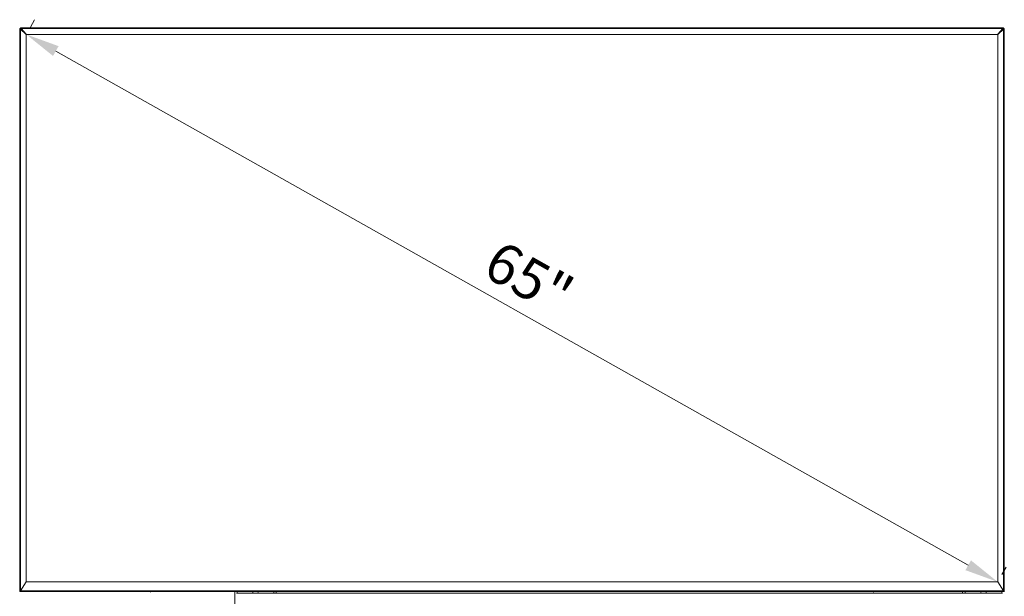
# Model space of a CAD drawing. Units: millimetres. Extents: x 903 to 1316, y 3 to 283.
# Drawn here: x 998 to 1071, y 124 to 166 of the extents above; entities that cross this region are included whole.
import ezdxf

# ---------------------------------------------------------------- set-up
doc = ezdxf.new("R2010")
doc.units = ezdxf.units.MM
doc.header["$PDSIZE"] = -1
doc.layers.add('DIMENSIONS', color=7, linetype='Continuous')
doc.styles.get("Standard").update_dxf_attribs({"font": 'arial.ttf'})
doc.dimstyles.new('ISO-25 - ab', dxfattribs={"dimtxt": 3, "dimasz": 2.5, "dimexe": 1.25, "dimexo": 0.625, "dimtad": 1, "dimdec": 0, "dimlfac": 20, "dimrnd": 5, "dimzin": 1, "dimtxsty": 'Standard', "dimcen": 2.5, "dimadec": 0, "dimazin": 0, "dimtfac": 1, "dimtdec": 0, "dimtmove": 0, "dimatfit": 3, "dimfxl": 1, "dimlwd": 15, "dimlwe": 15, "dimarcsym": 0})

# ---------------------------------------------------------------- blocks, each defined once
blk = doc.blocks.new('*D27')
at = {"layer": 'Defpoints', "color": 0, "lineweight": 15, "transparency": 16777216}
for p in [(998.582, 165.354), (1070.273, 124.918), (1070.273, 124.917)]:
    blk.add_point(p, dxfattribs=at)
at = {"layer": 'DIMENSIONS', "color": 0, "lineweight": 15, "transparency": 16777216}
for p, q in [((998.889, 165.898), (999.197, 166.444)), ((1000.76, 164.127), (1068.096, 126.147)), ((1070.58, 125.461), (1070.887, 126.007))]:
    blk.add_line(p, q, dxfattribs=at)
for points in [[(1000.965, 164.49), (1000.555, 163.764), (998.583, 165.355)], [(1068.301, 126.51), (1067.891, 125.784), (1070.273, 124.918)]]:
    blk.add_solid(points, dxfattribs=at)
at = {"layer": 'DIMENSIONS', "color": 0, "lineweight": 15, "transparency": 16777216, "insert": (1035.487, 147.015), "char_height": 3, "attachment_point": 5, "rotation": 330.57496}
blk.add_mtext('65"', dxfattribs=at)

msp = doc.modelspace()

# ---------------------------------------------------------------- linework, layer by layer
at = {"color": 7, "linetype": 'Continuous', "lineweight": 15}
for p, q in [((998.096, 165.747), (998.096, 124.217)), ((998.096, 165.747), (998.106, 165.747)), ((998.106, 124.217), (998.106, 165.747)), ((998.557, 165.379), (998.146, 165.747)), ((998.557, 165.379), (998.146, 165.747)), ((998.146, 165.747), (998.146, 124.257)), ((998.146, 165.747), (998.146, 124.217)), ((998.161, 165.775), (998.557, 165.379)), ((998.564, 165.386), (998.168, 165.782)), ((1070.661, 165.847), (998.196, 165.847)), ((998.196, 165.837), (998.196, 165.847)), ((998.196, 165.837), (1070.661, 165.837)), ((998.196, 165.797), (998.564, 165.386)), ((1070.661, 165.797), (998.196, 165.797)), ((998.196, 165.797), (998.564, 165.386)), ((998.253, 165.697), (998.245, 165.691)), ((1070.293, 165.386), (1070.661, 165.797)), ((1070.293, 165.386), (1070.661, 165.797)), ((1070.69, 165.782), (1070.293, 165.386)), ((1070.3, 165.379), (1070.697, 165.775)), ((1070.711, 165.747), (1070.3, 165.379)), ((1070.711, 165.747), (1070.3, 165.379)), ((1070.612, 165.69), (1070.606, 165.698)), ((1070.661, 165.847), (1070.661, 165.837)), ((1070.711, 124.257), (1070.711, 165.747)), ((1070.711, 124.217), (1070.711, 165.747)), ((1070.751, 165.747), (1070.751, 124.217)), ((1070.751, 165.747), (1070.761, 165.747)), ((1070.761, 165.747), (1070.761, 124.217)), ((1070.771, 165.747), (1070.761, 165.747)), ((1070.761, 165.747), (1070.761, 124.217)), ((998.32, 165.63), (998.311, 165.624)), ((998.328, 165.615), (998.319, 165.617)), ((998.319, 165.617), (998.328, 165.615)), ((998.328, 165.615), (998.326, 165.624)), ((998.326, 165.624), (998.328, 165.615)), ((998.433, 165.49), (998.471, 165.49)), ((998.582, 165.354), (998.557, 165.379)), ((998.564, 165.386), (998.589, 165.361)), ((998.582, 124.913), (998.582, 165.354)), ((998.589, 165.361), (1070.269, 165.361)), ((1070.269, 165.361), (1070.293, 165.386)), ((1070.3, 165.379), (1070.276, 165.354)), ((1070.276, 165.354), (1070.276, 124.913)), ((1070.387, 165.49), (1070.425, 165.49)), ((1070.532, 165.624), (1070.53, 165.615)), ((1070.53, 165.615), (1070.532, 165.624)), ((1070.539, 165.617), (1070.53, 165.615)), ((1070.53, 165.615), (1070.539, 165.617)), ((1070.546, 165.624), (1070.538, 165.63)), ((998.146, 124.257), (998.585, 124.917)), ((998.146, 124.257), (998.582, 124.913)), ((998.585, 124.917), (1070.273, 124.917)), ((1070.273, 124.917), (1070.711, 124.257)), ((1070.276, 124.913), (1070.711, 124.257)), ((998.106, 124.217), (998.096, 124.217)), ((998.146, 124.217), (998.106, 124.217)), ((998.106, 124.207), (1070.751, 124.207)), ((998.146, 124.257), (1070.711, 124.257)), ((998.146, 124.217), (998.146, 124.257)), ((998.146, 124.217), (1070.711, 124.217)), ((998.146, 124.207), (998.146, 124.217)), ((1007.754, 124.157), (1007.747, 124.207)), ((1013.962, 88.325), (1013.962, 124.203)), ((1013.962, 88.325), (1013.962, 124.203)), ((1013.962, 88.325), (1013.962, 124.203)), ((1014.137, 124.079), (1014.086, 124.079)), ((1015.15, 124.079), (1014.137, 124.079)), ((1015.273, 124.079), (1015.15, 124.079)), ((1015.273, 124.079), (1041.161, 124.079)), ((1017.036, 124.207), (1017.036, 124.079)), ((1041.161, 124.079), (1069.449, 124.079)), ((1061.104, 124.157), (1061.111, 124.207)), ((1067.686, 124.079), (1067.686, 124.207)), ((1069.449, 124.079), (1069.573, 124.079)), ((1069.573, 124.079), (1070.585, 124.079)), ((1070.585, 124.079), (1070.636, 124.079)), ((1070.711, 124.257), (1070.711, 124.217)), ((1070.711, 124.217), (1070.711, 124.207)), ((1070.751, 124.217), (1070.711, 124.217)), ((1070.761, 124.217), (1070.751, 124.217)), ((1070.761, 124.217), (1070.771, 124.217))]:
    msp.add_line(p, q, dxfattribs=at)
at = {"color": 8, "linetype": 'Continuous', "lineweight": 15}
for p, q in [((1014.136, 124.207), (1014.136, 124.079)), ((1016.861, 124.207), (1016.861, 124.079)), ((1067.861, 124.079), (1067.861, 124.207)), ((1070.586, 124.079), (1070.586, 124.207))]:
    msp.add_line(p, q, dxfattribs=at)
at = {"color": 7, "linetype": 'Continuous', "lineweight": 15, "flags": 128}
for points in [[(1015.669, 124.079), (1015.677, 124.099), (1015.686, 124.157)], [(1069.053, 124.079), (1069.045, 124.099), (1069.036, 124.157)]]:
    msp.add_lwpolyline(points, dxfattribs=at)
at = {"color": 7, "linetype": 'Continuous', "lineweight": 15}
for centre, radius, start, end in [((998.196, 165.747), 0.1, 90, 180), ((998.196, 165.747), 0.09, 90, 180), ((1070.661, 165.747), 0.1, 0, 90), ((1070.661, 165.747), 0.09, 0, 90), ((998.106, 124.217), 0.01, 180, 270), ((1015.499, 124.157), 0.187, 164.53399, 204.46959), ((1069.224, 124.157), 0.187, 335.53041, 15.46601), ((1070.751, 124.217), 0.01, 270, 0), ((1070.771, 124.217), 0.01, 180, 270)]:
    msp.add_arc(centre, radius, start, end, dxfattribs=at)
for points, knots in [([(998.106, 165.747), (998.107, 165.758), (998.109, 165.776), (998.12, 165.796), (998.132, 165.811), (998.146, 165.822), (998.167, 165.834), (998.185, 165.836), (998.196, 165.837)], [0, 0, 0, 0, 0.2394429, 0.3696263, 0.4999999, 0.6301834, 0.7605571, 1, 1, 1, 1]), ([(998.146, 165.747), (998.147, 165.752), (998.148, 165.762), (998.154, 165.774), (998.158, 165.779), (998.161, 165.782)], [0, 0, 0, 0, 0.4345307, 0.7096444, 1, 1, 1, 1]), ([(998.161, 165.782), (998.158, 165.779), (998.154, 165.774), (998.148, 165.762), (998.147, 165.752), (998.146, 165.747)], [0, 0, 0, 0, 0.280719, 0.56556, 1, 1, 1, 1]), ([(998.161, 165.782), (998.16, 165.782), (998.16, 165.781), (998.159, 165.779), (998.16, 165.777), (998.16, 165.776), (998.161, 165.775)], [0, 0, 0, 0, 0.253823, 0.504134, 0.753245, 1, 1, 1, 1]), ([(998.161, 165.782), (998.164, 165.785), (998.169, 165.789), (998.181, 165.795), (998.191, 165.796), (998.196, 165.797)], [0, 0, 0, 0, 0.2903181, 0.5654126, 1, 1, 1, 1]), ([(998.196, 165.797), (998.191, 165.796), (998.181, 165.795), (998.169, 165.789), (998.164, 165.785), (998.161, 165.782)], [0, 0, 0, 0, 0.4345878, 0.7096821, 1, 1, 1, 1]), ([(998.168, 165.782), (998.167, 165.782), (998.166, 165.783), (998.164, 165.784), (998.163, 165.783), (998.162, 165.783), (998.161, 165.782), (998.161, 165.782), (998.161, 165.782), (998.161, 165.782), (998.161, 165.782), (998.161, 165.782), (998.161, 165.782), (998.161, 165.782), (998.161, 165.782), (998.161, 165.782), (998.161, 165.782)], [0, 0, 0, 0, 0.246298, 0.495027, 0.745017, 0.869514, 0.933721, 0.966567, 0.983206, 0.991583, 0.995787, 0.997892, 0.998946, 0.999679, 0.999891, 1, 1, 1, 1]), ([(998.234, 165.716), (998.233, 165.715), (998.23, 165.713), (998.228, 165.71), (998.227, 165.709)], [0, 0, 0, 0, 0.535542, 1, 1, 1, 1]), ([(998.227, 165.709), (998.228, 165.71), (998.23, 165.713), (998.233, 165.715), (998.234, 165.716)], [0, 0, 0, 0, 0.5000207, 1, 1, 1, 1]), ([(998.245, 165.691), (998.246, 165.692), (998.247, 165.695), (998.25, 165.697), (998.252, 165.698)], [0, 0, 0, 0, 0.473502, 1, 1, 1, 1]), ([(1070.605, 165.698), (1070.607, 165.697), (1070.61, 165.696), (1070.612, 165.693), (1070.612, 165.691)], [0, 0, 0, 0, 0.473502, 1, 1, 1, 1]), ([(1070.63, 165.709), (1070.629, 165.71), (1070.628, 165.713), (1070.625, 165.715), (1070.623, 165.716)], [0, 0, 0, 0, 0.535542, 1, 1, 1, 1]), ([(1070.623, 165.716), (1070.625, 165.715), (1070.628, 165.713), (1070.629, 165.71), (1070.63, 165.709)], [0, 0, 0, 0, 0.500021, 1, 1, 1, 1]), ([(1070.661, 165.837), (1070.673, 165.836), (1070.69, 165.834), (1070.711, 165.822), (1070.725, 165.811), (1070.737, 165.796), (1070.748, 165.776), (1070.75, 165.758), (1070.751, 165.747)], [0, 0, 0, 0, 0.239443, 0.369626, 0.5, 0.630183, 0.760557, 1, 1, 1, 1]), ([(1070.661, 165.797), (1070.667, 165.796), (1070.676, 165.795), (1070.688, 165.789), (1070.694, 165.785), (1070.697, 165.782)], [0, 0, 0, 0, 0.434587, 0.709682, 1, 1, 1, 1]), ([(1070.697, 165.782), (1070.694, 165.784), (1070.688, 165.789), (1070.676, 165.795), (1070.667, 165.796), (1070.661, 165.797)], [0, 0, 0, 0, 0.280699, 0.565503, 1, 1, 1, 1]), ([(1070.697, 165.782), (1070.697, 165.782), (1070.697, 165.782), (1070.696, 165.783), (1070.695, 165.783), (1070.693, 165.784), (1070.691, 165.783), (1070.69, 165.782), (1070.69, 165.782)], [0, 0, 0, 0, 0.000071, 0.00027, 0.253929, 0.504379, 0.753358, 1, 1, 1, 1]), ([(1070.697, 165.775), (1070.697, 165.776), (1070.698, 165.777), (1070.698, 165.779), (1070.698, 165.781), (1070.697, 165.782), (1070.697, 165.782)], [0, 0, 0, 0, 0.24727, 0.497084, 0.746705, 1, 1, 1, 1]), ([(1070.697, 165.782), (1070.699, 165.779), (1070.704, 165.774), (1070.71, 165.762), (1070.711, 165.752), (1070.711, 165.747)], [0, 0, 0, 0, 0.2903556, 0.5654693, 1, 1, 1, 1]), ([(1070.711, 165.747), (1070.711, 165.752), (1070.71, 165.762), (1070.704, 165.774), (1070.699, 165.779), (1070.697, 165.782)], [0, 0, 0, 0, 0.4345309, 0.7096445, 1, 1, 1, 1]), ([(998.341, 165.595), (998.342, 165.596), (998.345, 165.598), (998.348, 165.599), (998.351, 165.599)], [0, 0, 0, 0, 0.337638, 1, 1, 1, 1]), ([(1070.517, 165.595), (1070.516, 165.596), (1070.513, 165.598), (1070.509, 165.599), (1070.506, 165.599)], [0, 0, 0, 0, 0.348835, 1, 1, 1, 1]), ([(998.146, 124.217), (998.146, 124.215), (998.146, 124.213), (998.146, 124.21), (998.146, 124.207), (998.146, 124.207), (998.146, 124.207)], [0, 0, 0, 0, 0.249127, 0.499863, 0.749135, 1, 1, 1, 1]), ([(1070.711, 124.207), (1070.711, 124.207), (1070.711, 124.207), (1070.711, 124.209), (1070.711, 124.213), (1070.711, 124.215), (1070.711, 124.217)], [0, 0, 0, 0, 0.249127, 0.499863, 0.749135, 1, 1, 1, 1])]:
    msp.add_open_spline(points, degree=3, knots=knots, dxfattribs=at)
for points in [[(998.229, 165.721), (998.228, 165.72), (998.225, 165.718), (998.223, 165.715), (998.222, 165.714)], [(998.225, 165.711), (998.226, 165.712), (998.228, 165.715), (998.231, 165.717), (998.232, 165.718)], [(1070.625, 165.718), (1070.627, 165.717), (1070.63, 165.715), (1070.632, 165.712), (1070.632, 165.711)], [(1070.635, 165.714), (1070.634, 165.715), (1070.633, 165.718), (1070.63, 165.72), (1070.628, 165.721)]]:
    msp.add_open_spline(points, degree=3, dxfattribs=at)

# ---------------------------------------------------------------- dimensions: what is measured, and where the dimension line sits
at = {"layer": 'DIMENSIONS', "lineweight": 15}
dim = msp.add_aligned_dim(p1=(998.582, 165.354), p2=(1070.273, 124.917), distance=0.001, text='65"', dimstyle='ISO-25 - ab', dxfattribs=at)
dim.commit()
dim.dimension.update_dxf_attribs({"geometry": '*D27', "text_midpoint": (1035.487, 147.015)})

doc.saveas('drawing.dxf')
